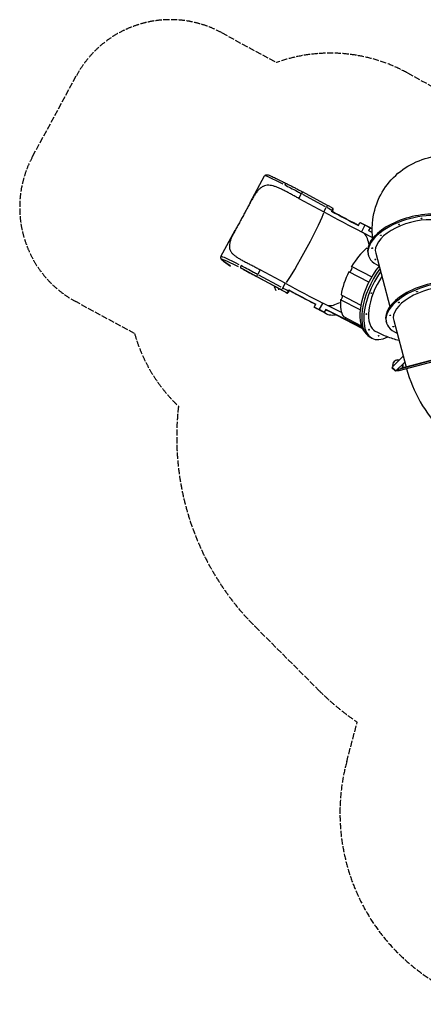
# Model space of a CAD drawing. Units: millimetres. Extents: x -5435 to 5587, y -5147 to 4352.
# Drawn here: x -5435 to -1665, y -4843 to 4352 of the extents above; entities that cross this region are included whole.
import ezdxf

# ---------------------------------------------------------------- set-up
doc = ezdxf.new("R2010")
doc.units = ezdxf.units.MM
doc.header["$LTSCALE"] = 70
doc.linetypes.add('DASHED', pattern=[0.2068, 0.1655, -0.0413])
doc.layers.add('SW_hulplaag', color=6, linetype='Continuous', plot=False)
doc.layers.add('SW_Toestellen', color=2, linetype='Continuous')

msp = doc.modelspace()

# ---------------------------------------------------------------- linework, layer by layer
at = {"layer": 'SW_hulplaag', "color": 254, "linetype": 'DASHED', "ltscale": 5}
for p, q in [((-3549.4, 4230.7), (-3036.7, 3952.5)), ((-5314.1, 3075.3), (-4905.3, 3828.7)), ((-1813.3, 3854.9), (-1287.7, 3567)), ((-4361.9, 1420.9), (-4912.1, 1719.4)), ((-3236.2, -1315.1), (-2642.2, -1909.1)), ((-2380.4, -2576.8), (-2281.5, -2207.8))]:
    msp.add_line(p, q, dxfattribs=at)
for centre, radius, start, end in [((-4026.3, 3351.8), 1000, 61.51602, 151.51602), ((-2533.8, 2539.3), 1500, 61.29189, 109.58545), ((-4435.1, 2598.3), 1000, 151.51602, 241.51602), ((-2918.7, 1829.9), 1500, 195.82516, 226.48063), ((-1468.5, 452.7), 2500, 173.34906, 225), ((-874.5, -141.3), 2500, 225, 235.74865), ((-593.5, -3055.6), 1850, 165, 255)]:
    msp.add_arc(centre, radius, start, end, dxfattribs=at)
at = {"layer": 'SW_Toestellen'}
for p, q in [((-3281.3, 2645.1), (-3146.8, 2892.9)), ((-2827.9, 2682.7), (-2594.2, 2556.5)), ((-2804.8, 2725.3), (-2826.7, 2685)), ((-2559.8, 2617.7), (-2793.6, 2743.9)), ((-2791.9, 2721.3), (-2581.5, 2607.7)), ((-2592.9, 2558.8), (-2571, 2599.1)), ((-2517.2, 2573), (-2522.4, 2563.4)), ((-2270.4, 2430.7), (-2256.1, 2457)), ((-2158.4, 2407.1), (-2252, 2455)), ((-2240.3, 2374.1), (-2210.2, 2429.6)), ((-2208.5, 2432.7), (-2161.8, 2408.8)), ((-2161.8, 2408.8), (-2176.1, 2382.4)), ((-3555.6, 2139.5), (-3421.1, 2387.4)), ((-2242, 2371.1), (-2138.3, 2318)), ((-2176.1, 2382.4), (-2141.3, 2364.6)), ((-2141.3, 2364.7), (-2172.1, 2380.4)), ((-2183.9, 2212.1), (-2196, 2218.3)), ((-2177.8, 2151.9), (-2181.1, 2164.4)), ((-2109.7, 2170.1), (-1976.6, 1673.5)), ((-3532.7, 2098.2), (-3466.7, 2051.2)), ((-3467.7, 2052.1), (-3527.3, 2094.5)), ((-2333.9, 2045.7), (-2146.7, 1949.8)), ((-2934.9, 1797.6), (-3349, 2021)), ((-3190.1, 2015.2), (-3212, 1974.8)), ((-3210.6, 1947.5), (-3000.2, 1833.9)), ((-2991.2, 1852.7), (-3201.6, 1966.3)), ((-2955.1, 1891.3), (-3188.9, 2017.4)), ((-2172.8, 1901.5), (-2360.1, 1997.4)), ((-3056.5, 1861.4), (-3041.2, 1821.9)), ((-3013.6, 1828.5), (-3018.9, 1842.3)), ((-2978.3, 1848.6), (-2956.4, 1889)), ((-2921.6, 1827.7), (-2926.8, 1818.1)), ((-2432.6, 1782.3), (-2247.4, 1687.5)), ((-2683.9, 1668.7), (-2669.6, 1695)), ((-2634.7, 1647.2), (-2604.6, 1702.7)), ((-2427.9, 1616.2), (-2602.9, 1705.8)), ((-2254.3, 1641.8), (-2438.3, 1736)), ((-2568.5, 1606), (-2662, 1653.9)), ((-2589.6, 1620.2), (-2636.4, 1644.1)), ((-2575.3, 1646.6), (-2589.6, 1620.2)), ((-2388.3, 1550.9), (-2575.3, 1646.6)), ((-2234.3, 1468.6), (-2554.9, 1632.7)), ((-2411.5, 1579), (-2244.3, 1493.4)), ((-2237.9, 1476.4), (-2394, 1556.3)), ((-2009.6, 1524.5), (-2013, 1537)), ((-1941.5, 1542.7), (-1825.1, 1108.1)), ((-2142.1, 1376.5), (-2161.6, 1386.5)), ((-1892.9, 1088.8), (-1004.3, 1327)), ((-1889, 1074.4), (-1000.4, 1312.5)), ((-1021.4, 1323.4), (-1876.3, 1094.3)), ((-1852.5, 1210.5), (-1955.5, 1107.6)), ((-1953.7, 1105.8), (-1957.2, 1102.3)), ((-1920.1, 1072.2), (-1955.5, 1107.6)), ((-1837.6, 1154.7), (-1920.1, 1072.2)), ((-1925.4, 1070.4), (-1957.2, 1102.3)), ((-1921.9, 1074), (-1925.4, 1070.4)), ((-1889, 1074.4), (-1892.9, 1088.8)), ((-1876.3, 1094.3), (-1876, 1093.4))]:
    msp.add_line(p, q, dxfattribs=at)
for centre, radius, start, end in [((-1902.4, 1125.2), 50, 75, 195), ((-1902.4, 1125.2), 47.5, 76.75686, 193.24314), ((-1902.4, 1125.2), 47.5, 324.55169, 13.24314), ((-1902.4, 1125.2), 50, 327.90379, 15), ((-1902.4, 1125.2), 50, 255, 284.75069), ((-1902.4, 1125.2), 47.5, 256.75686, 284.73756), ((-575.4, 1426.3), 1289.5, 195, 224.89756)]:
    msp.add_arc(centre, radius, start, end, dxfattribs=at)
for centre, major_axis, ratio, start_param, end_param in [((-2794.3, 2701.7), (-352.5, 191.2), 0.04351, 5.274817, 6.230113), ((-2803.1, 2726.3), (9.5, 17.6), 0.051034, 0.076361, 1.450855), ((-2569.3, 2600.1), (9.5, 17.6), 0.051034, 0.076361, 1.450855), ((-2721.2, 2193.6), (213.7, 396), 0.051034, 5.916655, 6.267322), ((-2773.9, 2222), (180.5, 334.4), 0.051034, 3.41339, 6.098563), ((-2616.4, 2614.1), (808.6, -438.8), 0.04351, 4.763493, 5.217279), ((-2597.3, 2649.3), (808.6, -438.8), 0.04351, 4.828757, 5.152015), ((-1733.4, 2270.9), (444.3, 119.1), 0.5, 5.722215, 9.985749), ((-1736.8, 2283.5), (444.3, 119.1), 0.5, 0, 3.141593), ((-1733.4, 2270.9), (376.2, 100.8), 0.5, 0, 3.141593), ((-2457, 2054.4), (205, 400.6), 0.483253, 0, 0.021361), ((-2363.5, 2006.6), (205, 400.6), 0.483253, 6.192649, 6.300183), ((-2410.2, 2030.5), (173.1, 338.3), 0.483253, 5.668342, 6.223057), ((-2363.5, 2006.6), (191.4, 373.9), 0.483253, 0, 0.021771), ((-2176.5, 1910.8), (-191.4, -373.9), 0.483253, 4.030191, 4.597183), ((-3212.7, 1930.7), (-334.9, 181.7), 0.04351, 5.29274, 6.556431), ((-3203.1, 1948.3), (-352.5, 191.2), 0.04351, 5.274817, 6.230113), ((-3521.1, 2114.5), (-11.6, -16.3), 0.940707, 0.006431, 0.122186), ((-2347.4, 2021.8), (-12.5, -24.5), 0.483253, 0.016974, 3.05913), ((-1977.7, 1809.1), (-203.4, -397.5), 0.483253, 4.321671, 6.120186), ((-1952, 1795.9), (-209.6, -409.5), 0.483253, 4.380518, 6.283185), ((-3212.8, 1971.3), (-9.5, -17.6), 0.051034, 4.746186, 6.13897), ((-2176.5, 1910.8), (-191.4, -373.9), 0.483253, 4.728159, 5.295151), ((-1932.5, 1786), (-209.6, -409.5), 0.483253, 4.427735, 6.870782), ((-1932.5, 1786), (-177.5, -346.7), 0.483253, 4.465788, 6.283185), ((-2979, 1845.2), (-9.5, -17.6), 0.051034, 4.746186, 6.13897), ((-2977.4, 1948.8), (-808.6, 438.8), 0.04351, 1.621901, 2.075686), ((-1565.3, 1643.5), (444.3, 119.1), 0.5, 5.722215, 9.985749), ((-1568.7, 1656.1), (444.3, 119.1), 0.5, 0, 3.141593), ((-1565.3, 1643.5), (376.2, 100.8), 0.5, 0, 3.141593), ((-2721.2, 2193.6), (-213.7, -396), 0.051034, 6.211888, 6.651045), ((-2996.5, 1913.6), (-808.6, 438.8), 0.04351, 1.687165, 2.010423), ((-2436, 1758.8), (12.5, 24.5), 0.483253, 3.822586, 5.66768), ((-2457, 2054.4), (-205, -400.6), 0.483253, 6.162388, 6.283185), ((-2410.2, 2030.5), (-173.1, -338.3), 0.483253, 0.156883, 0.663308), ((-2176.5, 1910.8), (-191.4, -373.9), 0.483253, 5.426126, 5.993282), ((-2363.5, 2006.6), (-205, -400.6), 0.483253, 6.166751, 6.650393), ((-2363.5, 2006.6), (-191.4, -373.9), 0.483253, 6.161978, 6.283185), ((-2403.2, 1566.9), (12.5, 24.5), 0.483253, 4.520718, 4.969548), ((-2176.5, 1910.8), (-191.4, -373.9), 0.483253, 6.124258, 6.161978)]:
    msp.add_ellipse(centre, major_axis=major_axis, ratio=ratio, start_param=start_param, end_param=end_param, dxfattribs=at)
for centre, major_axis, ratio in [((-1680.7, 2496.1), (-4.35, -1.16), 0.5), ((-1891.7, 2439.5), (-4.35, -1.16), 0.5), ((-2060.3, 2337.8), (-4.35, -1.16), 0.5), ((-2141.3, 2218.2), (-4.35, -1.16), 0.5), ((-2113, 2112.7), (-4.35, -1.16), 0.5), ((-2150.5, 1797.7), (-2.05, -4.01), 0.483253), ((-1723.6, 1812.1), (-4.35, -1.16), 0.5), ((-1892.2, 1710.4), (-4.35, -1.16), 0.5), ((-2196.1, 1602.8), (-2.05, -4.01), 0.483253), ((-1973.2, 1590.8), (-4.35, -1.16), 0.5), ((-1944.9, 1485.3), (-4.35, -1.16), 0.5), ((-2171.2, 1456.9), (-2.05, -4.01), 0.483253), ((-2082.3, 1399.2), (-2.05, -4.01), 0.483253)]:
    msp.add_ellipse(centre, major_axis=major_axis, ratio=ratio, dxfattribs=at)
for points, knots in [([(-2137.5, 2310.2), (-2142.4, 2356.4), (-2143.3, 2403.6), (-2132.6, 2532.2), (-2111.7, 2614.3), (-2042.9, 2759.9), (-1997.7, 2824.1), (-1889.2, 2932.8), (-1826.1, 2977.1), (-1686.2, 3046.3), (-1608.9, 3069.1), (-1485.1, 3087.3), (-1438.6, 3090.1), (-1392.6, 3089.2)], [0.148206, 0.148206, 0.148206, 0.148206, 0.314159, 0.314159, 0.597908, 0.597908, 0.856336, 0.856336, 1.116062, 1.116062, 1.400162, 1.400162, 1.570796, 1.570796, 1.570796, 1.570796]), ([(-3146.8, 2892.9), (-3145.4, 2895.4), (-3143.6, 2897.6), (-3139.6, 2900.8), (-3137.5, 2901.9), (-3133.5, 2903.4), (-3131.7, 2903.7), (-3127.4, 2904.1), (-3125.6, 2904), (-3117.5, 2903), (-3112.8, 2901.2), (-3098, 2895.8), (-3088, 2891.6), (-3063.7, 2880.8), (-3049.5, 2874.2), (-3017.3, 2858.8), (-2999.4, 2850), (-2967.9, 2834.2), (-2955.1, 2827.7), (-2941.9, 2821)], [6.264477, 6.264477, 6.264477, 6.264477, 6.2823, 6.2823, 6.301956, 6.301956, 6.327598, 6.327598, 6.373817, 6.373817, 6.555114, 6.555114, 6.767244, 6.767244, 6.979375, 6.979375, 7.191505, 7.191505, 7.324887, 7.324887, 7.324887, 7.324887]), ([(-2827.9, 2682.7), (-2839.2, 2688.8), (-2850.7, 2695), (-2873.6, 2707.5), (-2885.1, 2713.7), (-2908, 2726.2), (-2919.3, 2732.3), (-2941.8, 2744.4), (-2952.9, 2750.2), (-2974.6, 2761.4), (-2985.3, 2766.7), (-3006.1, 2776.5), (-3016.3, 2781.1), (-3036, 2789.1), (-3045.6, 2792.7), (-3064.1, 2798.6), (-3073.1, 2800.9), (-3090.6, 2804.3), (-3099.7, 2805.4), (-3117.6, 2805.9), (-3126.4, 2805.2), (-3143.4, 2801.9), (-3151.7, 2799.2), (-3167.3, 2792), (-3174.7, 2787.5), (-3189.3, 2776.7), (-3196.8, 2770), (-3211.4, 2754.6), (-3218.6, 2745.9), (-3232.6, 2727), (-3239.5, 2716.6), (-3253.3, 2694.7), (-3260.1, 2683.1), (-3273.8, 2658.9), (-3280.6, 2646.3), (-3294.4, 2620.6), (-3301.4, 2607.4), (-3315.4, 2580.9), (-3322.5, 2567.5), (-3336.7, 2540.9), (-3343.8, 2527.6), (-3350.9, 2514.6), (-3357.9, 2501.5), (-3365.1, 2488.4), (-3379.6, 2462.3), (-3386.8, 2449.3), (-3401.2, 2423.6), (-3408.2, 2410.9), (-3421.8, 2386.2), (-3428.4, 2374), (-3440.6, 2350.5), (-3446.3, 2339), (-3456.4, 2316.9), (-3460.9, 2306.2), (-3468.3, 2285.6), (-3471.3, 2275.7), (-3475.3, 2256.7), (-3476.4, 2247.7), (-3476.6, 2231.2), (-3475.8, 2223.4), (-3472.4, 2208.2), (-3469.6, 2200.7), (-3462.2, 2186.4), (-3457.4, 2179.5), (-3446.4, 2166.4), (-3440.1, 2160.3), (-3426.8, 2148.9), (-3419.6, 2143.4), (-3403.8, 2132.4), (-3395.3, 2127), (-3377.1, 2116.1), (-3367.4, 2110.6), (-3347.2, 2099.6), (-3336.7, 2094), (-3315, 2082.8), (-3303.8, 2077.1), (-3281.1, 2065.5), (-3269.6, 2059.7), (-3246.5, 2047.8), (-3234.8, 2041.8), (-3211.7, 2029.6), (-3200.2, 2023.5), (-3188.9, 2017.4)], [-82.421179, -82.421179, -82.421179, -82.421179, -78.567551, -78.567551, -74.713923, -74.713923, -70.860296, -70.860296, -67.006668, -67.006668, -63.15304, -63.15304, -59.299412, -59.299412, -55.445784, -55.445784, -51.592157, -51.592157, -47.600661, -47.600661, -43.609165, -43.609165, -39.617669, -39.617669, -35.626173, -35.626173, -31.172901, -31.172901, -26.71963, -26.71963, -22.266358, -22.266358, -17.813086, -17.813086, -13.359815, -13.359815, -8.906543, -8.906543, -4.453272, -4.453272, 0, 0, 0, 4.453272, 4.453272, 8.906543, 8.906543, 13.359815, 13.359815, 17.813086, 17.813086, 22.266358, 22.266358, 26.71963, 26.71963, 31.172901, 31.172901, 35.626173, 35.626173, 39.617669, 39.617669, 43.609165, 43.609165, 47.600661, 47.600661, 51.592157, 51.592157, 55.445784, 55.445784, 59.299412, 59.299412, 63.15304, 63.15304, 67.006668, 67.006668, 70.860296, 70.860296, 74.713923, 74.713923, 78.567551, 78.567551, 82.421179, 82.421179, 82.421179, 82.421179]), ([(-2958.9, 2808.3), (-2958.9, 2808.3), (-2958.9, 2808.4), (-2958.2, 2809.7), (-2957.4, 2811), (-2955.7, 2813.5), (-2954.8, 2814.6), (-2952.4, 2817.4), (-2950.7, 2818.8), (-2947.5, 2820.8), (-2946, 2821.4), (-2943.6, 2821.5), (-2942.8, 2821.4), (-2942, 2821)], [-0.002082, -0.002082, -0.002082, -0.002082, 0, 0, 0.463057, 0.463057, 0.926079, 0.926079, 1.70744, 1.70744, 2.488691, 2.488691, 3.014465, 3.014465, 3.014465, 3.014465]), ([(-2958.9, 2808.3), (-2941.4, 2800.1), (-2923.4, 2791), (-2904.9, 2781.5), (-2883.8, 2770.6), (-2862.2, 2759), (-2828.1, 2740.8), (-2815.9, 2734.2), (-2803.6, 2727.6)], [219.561986, 219.561986, 219.561986, 219.561986, 225.865695, 225.865695, 225.865695, 233.049356, 233.049356, 237.02155, 237.02155, 237.02155, 237.02155]), ([(-2942, 2821), (-2932.6, 2816.6), (-2923.1, 2812), (-2903.8, 2802.3), (-2894.1, 2797.3), (-2874.4, 2787.1), (-2864.5, 2781.9), (-2844.5, 2771.2), (-2834.4, 2765.8), (-2814.1, 2754.9), (-2803.9, 2749.4), (-2793.6, 2743.9)], [219.591755, 219.591755, 219.591755, 219.591755, 223.077714, 223.077714, 226.563673, 226.563673, 230.049632, 230.049632, 233.535591, 233.535591, 237.02155, 237.02155, 237.02155, 237.02155]), ([(-2507.2, 2589.4), (-2510.7, 2591.2), (-2514.2, 2593.1), (-2521.2, 2596.9), (-2524.7, 2598.8), (-2531.8, 2602.6), (-2535.3, 2604.5), (-2542.3, 2608.3), (-2545.8, 2610.2), (-2552.8, 2613.9), (-2556.3, 2615.8), (-2559.8, 2617.7)], [37.88203, 37.88203, 37.88203, 37.88203, 39.079701, 39.079701, 40.277372, 40.277372, 41.475042, 41.475042, 42.672713, 42.672713, 43.870384, 43.870384, 43.870384, 43.870384]), ([(-2517.2, 2573), (-2515.9, 2575.3), (-2514.7, 2577.5), (-2512.4, 2581.6), (-2511.3, 2583.4), (-2509.4, 2586.5), (-2508.7, 2587.6), (-2507.6, 2589.1), (-2507.3, 2589.4), (-2507.2, 2589.3)], [0, 0, 0, 0, 0.779759, 0.779759, 1.560508, 1.560508, 2.343017, 2.343017, 3.098975, 3.098975, 3.098975, 3.098975]), ([(-2270.4, 2430.8), (-2285.1, 2438.5), (-2300, 2446.2), (-2331.7, 2462.7), (-2348.5, 2471.5), (-2382.4, 2489.3), (-2399.6, 2498.3), (-2434.1, 2516.6), (-2451.5, 2525.8), (-2486.5, 2544.4), (-2504.1, 2553.8), (-2521.8, 2563.3)], [4.2590337, 4.2590337, 4.2590337, 4.2590337, 4.3183171, 4.3183171, 4.3832694, 4.3832694, 4.4482216, 4.4482216, 4.5131739, 4.5131739, 4.5781261, 4.5781261, 4.5781261, 4.5781261]), ([(-3555.6, 2139.5), (-3556.9, 2137), (-3557.7, 2134.3), (-3558.3, 2129.2), (-3558, 2126.9), (-3557.1, 2122.7), (-3556.4, 2121), (-3554.4, 2117.2), (-3553.3, 2115.7), (-3550.6, 2112.6), (-3549.2, 2111.1), (-3545.9, 2108.2), (-3544.2, 2106.8), (-3540.3, 2103.7), (-3538.1, 2102.1), (-3534.8, 2099.6), (-3533.8, 2098.9), (-3532.7, 2098.2)], [0.0187087, 0.0187087, 0.0187087, 0.0187087, 0.0365324, 0.0365324, 0.0561878, 0.0561878, 0.0818296, 0.0818296, 0.1280491, 0.1280491, 0.1967393, 0.1967393, 0.2654295, 0.2654295, 0.3341197, 0.3341197, 0.3621596, 0.3621596, 0.3621596, 0.3621596]), ([(-3367.7, 2054.9), (-3367.7, 2054.9), (-3367.7, 2054.9), (-3368.9, 2052.8), (-3369.9, 2050.6), (-3371.5, 2046), (-3372, 2043.7), (-3372.4, 2039.5), (-3372.3, 2037.6), (-3371.4, 2034.4), (-3370.6, 2033.2), (-3369.5, 2032.3), (-3369.4, 2032.2), (-3369.3, 2032.2)], [-3.272886, -3.272886, -3.272886, -3.272886, -3.270804, -3.270804, -2.549245, -2.549245, -1.767858, -1.767858, -0.986583, -0.986583, -0.205396, -0.205396, -0.121807, -0.121807, -0.121807, -0.121807]), ([(-3369.3, 2032.2), (-3369.3, 2032.1), (-3369.3, 2032.1), (-3369.2, 2032.1), (-3369.2, 2032.1), (-3369, 2032), (-3368.9, 2031.9), (-3368.8, 2031.8), (-3368.8, 2031.8), (-3368.7, 2031.8)], [-0.19157543, -0.19157543, -0.19157543, -0.19157543, -0.18740134, -0.18740134, -0.15669146, -0.15669146, -0.109506, -0.109506, -0.10250387, -0.10250387, -0.10250387, -0.10250387]), ([(-3349, 2021), (-3350.3, 2021.8), (-3351.7, 2022.5), (-3354.3, 2023.9), (-3355.7, 2024.6), (-3358.3, 2026.1), (-3359.6, 2026.8), (-3362.2, 2028.2), (-3363.5, 2029), (-3366.1, 2030.4), (-3367.4, 2031.1), (-3368.7, 2031.8)], [428.004425, 428.004425, 428.004425, 428.004425, 428.50483, 428.50483, 429.005235, 429.005235, 429.50564, 429.50564, 430.006045, 430.006045, 430.50645, 430.50645, 430.50645, 430.50645]), ([(-3213.3, 1972.6), (-3225.5, 1979.2), (-3237.7, 1985.7), (-3271.9, 2003.9), (-3293.6, 2015.3), (-3314.6, 2026.4), (-3333, 2036.1), (-3350.9, 2045.6), (-3367.7, 2054.9)], [413.113256, 413.113256, 413.113256, 413.113256, 417.085451, 417.085451, 424.269112, 424.269112, 424.269112, 430.572821, 430.572821, 430.572821, 430.572821]), ([(-3349, 2021), (-3339.1, 2015.7), (-3328.9, 2010.3), (-3318.6, 2004.8), (-3298.7, 1994.3), (-3278, 1983.5), (-3245.6, 1966.3), (-3233.9, 1960.1), (-3222.3, 1953.8)], [-428.004425, -428.004425, -428.004425, -428.004425, -424.269112, -424.269112, -424.269112, -417.085451, -417.085451, -413.113256, -413.113256, -413.113256, -413.113256]), ([(-2935.8, 1799.3), (-2935.9, 1799.6), (-2935.6, 1800.2), (-2934.7, 1802.4), (-2934.1, 1803.9), (-2932.4, 1807.4), (-2931.3, 1809.4), (-2929.1, 1813.7), (-2928, 1815.9), (-2926.8, 1818.1)], [0, 0, 0, 0, 0.78436, 0.78436, 1.56793, 1.56793, 2.349824, 2.349824, 3.099239, 3.099239, 3.099239, 3.099239]), ([(-2921.6, 1827.7), (-2921.7, 1826.4), (-2921.6, 1825.5), (-2921.2, 1824.5), (-2921, 1824.2), (-2920.7, 1824.1)], [183.92819, 183.92819, 183.92819, 183.92819, 186.849017, 186.849017, 188.656696, 188.656696, 188.656696, 188.656696]), ([(-2671, 1692.4), (-2681.2, 1697.6), (-2691.4, 1703), (-2719.4, 1717.5), (-2737.2, 1726.8), (-2773.2, 1745.7), (-2791.4, 1755.3), (-2828, 1774.6), (-2846.4, 1784.4), (-2883.5, 1804.1), (-2902.1, 1814.1), (-2920.7, 1824.1)], [4.2781495, 4.2781495, 4.2781495, 4.2781495, 4.3166525, 4.3166525, 4.3826338, 4.3826338, 4.4486151, 4.4486151, 4.5145964, 4.5145964, 4.5805777, 4.5805777, 4.5805777, 4.5805777]), ([(-1891.2, 1354.7), (-1930, 1365), (-1968.2, 1377.6), (-2041.2, 1406.1), (-2076, 1421.8), (-2110, 1439.2)], [1.3724149, 1.3724149, 1.3724149, 1.3724149, 1.4740309, 1.4740309, 1.5707963, 1.5707963, 1.5707963, 1.5707963])]:
    msp.add_open_spline(points, degree=3, knots=knots, dxfattribs=at)
for points in [[(-2569.8, 2601.4), (-2552.3, 2591.9), (-2534.7, 2582.5), (-2517.2, 2573)], [(-2521.8, 2563.3), (-2521.9, 2563.4), (-2522.1, 2563.4), (-2522.4, 2563.4)], [(-2256.1, 2457), (-2239.7, 2448.7), (-2223.8, 2440.5), (-2208.5, 2432.7)], [(-2926.8, 1818.1), (-2944.4, 1827.5), (-2961.9, 1836.9), (-2979.5, 1846.4)], [(-2988.5, 1827.6), (-2971, 1818.2), (-2953.4, 1808.7), (-2935.8, 1799.3)], [(-2636.4, 1644.1), (-2651.7, 1652), (-2667.6, 1660.2), (-2683.9, 1668.7)]]:
    msp.add_open_spline(points, degree=3, dxfattribs=at)

doc.saveas('drawing.dxf')
